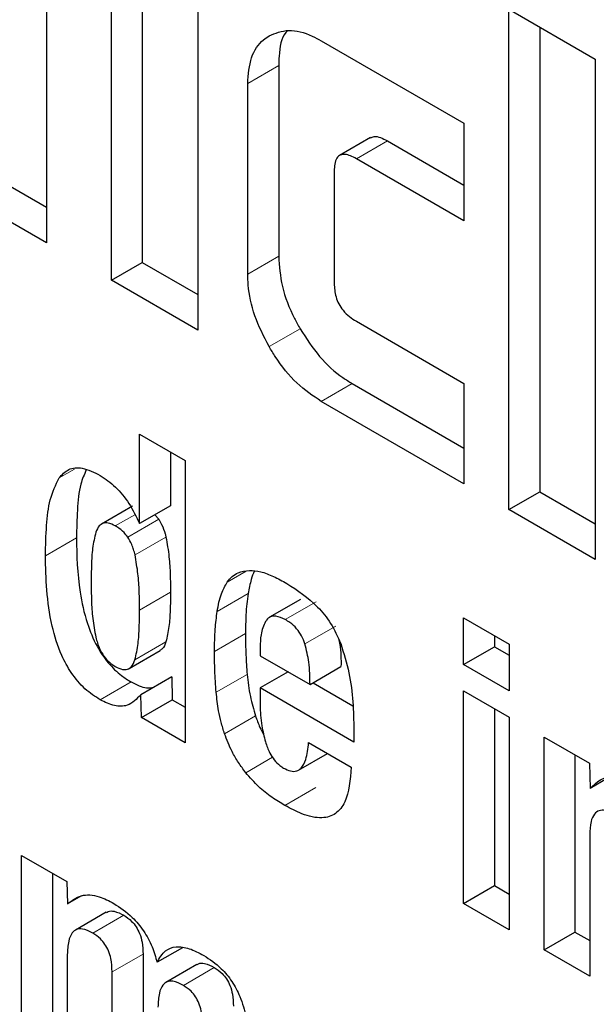
# Model space of a CAD drawing. Units: millimetres. Extents: x 0 to 210, y 0 to 297.
# Drawn here: x 181 to 181, y 120 to 120 of the extents above; entities that cross this region are included whole.
import ezdxf

# ---------------------------------------------------------------- set-up
doc = ezdxf.new("R2010")
doc.units = ezdxf.units.MM

msp = doc.modelspace()

# ---------------------------------------------------------------- linework, layer by layer
at = {"color": 7, "linetype": 'Continuous', "lineweight": 25}
for p, q in [((181.19475, 120.00301), (181.19475, 119.88869)), ((181.20955, 119.88015), (181.20955, 119.96243)), ((181.21662, 119.95835), (181.21662, 119.88423)), ((181.22931, 119.95102), (181.22931, 119.86874)), ((181.30032, 119.94207), (181.32008, 119.93066)), ((181.30032, 119.82775), (181.30032, 119.94207)), ((181.30739, 119.93798), (181.30739, 119.83183)), ((181.25749, 119.93487), (181.2901, 119.91604)), ((181.32008, 119.93066), (181.32008, 119.81634)), ((181.24777, 119.9292), (181.24777, 119.88564)), ((181.2407, 119.88156), (181.2407, 119.92511)), ((181.2901, 119.91604), (181.2901, 119.89373)), ((181.26876, 119.91276), (181.26169, 119.90867)), ((181.27259, 119.912), (181.29009, 119.90189)), ((181.2901, 119.89373), (181.26552, 119.90792)), ((181.18206, 119.90418), (181.19475, 119.89685)), ((181.26046, 119.90511), (181.26046, 119.87937)), ((181.19475, 119.88869), (181.17499, 119.9001)), ((181.20955, 119.88015), (181.21662, 119.88423)), ((181.21662, 119.88423), (181.22931, 119.87691)), ((181.22931, 119.86874), (181.20955, 119.88015)), ((181.26552, 119.87077), (181.2901, 119.85658)), ((181.26456, 119.85656), (181.29009, 119.84181)), ((181.2901, 119.85658), (181.2901, 119.83365)), ((181.2901, 119.83365), (181.25749, 119.85247)), ((181.21599, 119.84499), (181.22643, 119.83897)), ((181.21599, 119.82456), (181.21599, 119.84499)), ((181.22306, 119.84091), (181.22306, 119.82864)), ((181.22643, 119.83897), (181.22643, 119.77446)), ((181.30032, 119.82775), (181.30739, 119.83183)), ((181.30739, 119.83183), (181.32008, 119.82451)), ((181.21437, 119.82853), (181.2073, 119.82445)), ((181.22306, 119.82864), (181.21599, 119.82456)), ((181.32008, 119.81634), (181.30032, 119.82775)), ((181.21948, 119.82657), (181.22037, 119.82554)), ((181.25275, 119.80723), (181.24568, 119.80315)), ((181.29001, 119.80302), (181.30044, 119.79699)), ((181.29001, 119.79234), (181.29001, 119.80302)), ((181.29708, 119.79893), (181.29708, 119.79642)), ((181.21361, 119.79144), (181.22068, 119.79553)), ((181.24354, 119.79626), (181.24354, 119.79436)), ((181.29001, 119.79234), (181.29708, 119.79642)), ((181.29708, 119.79642), (181.30044, 119.79448)), ((181.30044, 119.79699), (181.30044, 119.78632)), ((181.24354, 119.79436), (181.25493, 119.78779)), ((181.25493, 119.78779), (181.262, 119.79187)), ((181.30044, 119.78632), (181.29001, 119.79234)), ((181.22333, 119.78953), (181.21626, 119.78545)), ((181.22333, 119.78953), (181.22348, 119.78432)), ((181.24992, 119.79068), (181.24354, 119.78699)), ((181.24354, 119.78699), (181.24354, 119.78307)), ((181.26494, 119.77464), (181.24354, 119.78699)), ((181.25562, 119.78819), (181.26474, 119.78292)), ((181.21641, 119.78024), (181.21626, 119.78545)), ((181.21641, 119.78024), (181.22348, 119.78432)), ((181.22348, 119.78432), (181.22642, 119.78263)), ((181.29001, 119.78634), (181.30044, 119.78032)), ((181.29001, 119.73776), (181.29001, 119.78634)), ((181.29708, 119.78225), (181.29708, 119.74184)), ((181.22643, 119.77446), (181.21641, 119.78024)), ((181.30044, 119.78032), (181.30044, 119.73174)), ((181.26494, 119.77742), (181.26494, 119.77464)), ((181.30838, 119.77577), (181.31874, 119.76979)), ((181.30838, 119.72715), (181.30838, 119.77577)), ((181.25462, 119.77451), (181.26433, 119.76891)), ((181.2523, 119.76824), (181.25889, 119.77204)), ((181.31545, 119.77169), (181.31545, 119.73123)), ((181.31874, 119.76979), (181.31889, 119.76401)), ((181.32282, 119.76628), (181.31889, 119.76401)), ((181.31881, 119.75338), (181.31881, 119.72113)), ((181.18906, 119.74871), (181.19941, 119.74274)), ((181.18906, 119.70009), (181.18906, 119.74871)), ((181.19613, 119.74463), (181.19613, 119.70417)), ((181.19941, 119.74274), (181.19956, 119.73766)), ((181.29001, 119.73776), (181.29708, 119.74184)), ((181.29708, 119.74184), (181.30044, 119.7399)), ((181.20276, 119.73951), (181.19956, 119.73766)), ((181.30044, 119.73174), (181.29001, 119.73776)), ((181.2084, 119.73574), (181.20133, 119.73165)), ((181.30838, 119.72715), (181.31545, 119.73123)), ((181.31545, 119.73123), (181.31881, 119.72929)), ((181.19949, 119.72606), (181.19949, 119.69407)), ((181.2168, 119.72621), (181.2168, 119.69224)), ((181.22577, 119.72764), (181.22001, 119.72432)), ((181.31881, 119.72113), (181.30838, 119.72715)), ((181.22908, 119.7238), (181.22201, 119.71972)), ((181.20973, 119.68816), (181.20973, 119.72213))]:
    msp.add_line(p, q, dxfattribs=at)
at = {"color": 8, "linetype": 'Continuous', "lineweight": 18}
for p, q in [((181.24777, 119.9292), (181.2407, 119.92511)), ((181.27259, 119.912), (181.26552, 119.90792)), ((181.24777, 119.88564), (181.2407, 119.88156)), ((181.25266, 119.86907), (181.24559, 119.86499)), ((181.25749, 119.85247), (181.26456, 119.85656)), ((181.20112, 119.83701), (181.19762, 119.83499)), ((181.21045, 119.82401), (181.21491, 119.82658)), ((181.2133, 119.82145), (181.22037, 119.82554)), ((181.20157, 119.82129), (181.1945, 119.81721)), ((181.21496, 119.81739), (181.22203, 119.82147)), ((181.24037, 119.81369), (181.23604, 119.81119)), ((181.21599, 119.8048), (181.22306, 119.80888)), ((181.24079, 119.80857), (181.23372, 119.80449)), ((181.24928, 119.80261), (181.25635, 119.80669)), ((181.25378, 119.79706), (181.26085, 119.80114)), ((181.24018, 119.79944), (181.23311, 119.79535)), ((181.21495, 119.79344), (181.22202, 119.79753)), ((181.24057, 119.79009), (181.2335, 119.786)), ((181.21409, 119.78837), (181.20702, 119.78429)), ((181.24247, 119.78062), (181.2354, 119.77654)), ((181.24636, 119.77118), (181.24024, 119.76764)), ((181.25627, 119.76422), (181.2492, 119.76014)), ((181.2124, 119.73505), (181.20533, 119.73097)), ((181.2168, 119.72621), (181.20973, 119.72213)), ((181.23307, 119.72312), (181.226, 119.71904))]:
    msp.add_line(p, q, dxfattribs=at)
for points, knots in [([(181.19544, 116.86221), (181.11723, 116.91054), (180.95838, 117.00872), (180.72027, 117.19952), (180.50249, 117.40599), (180.30888, 117.61964), (180.13964, 117.83153), (179.98015, 118.05795), (179.83257, 118.29695), (179.69938, 118.54426), (179.58304, 118.7956), (179.48413, 119.04812), (179.396, 119.32259), (179.32563, 119.61469), (179.28113, 119.91534), (179.26668, 120.19743), (179.28113, 120.46283), (179.32563, 120.7121), (179.396, 120.92295), (179.48414, 121.09565), (179.58304, 121.23399), (179.69938, 121.351), (179.83258, 121.44453), (179.98015, 121.51313), (180.13965, 121.55543), (180.30889, 121.57185), (180.50249, 121.56223), (180.72036, 121.516), (180.91066, 121.45244), (181.02115, 121.39458), (181.05108, 121.3789)], [0, 0, 0, 0, 0.039768, 0.080768, 0.122918, 0.155873, 0.188824, 0.222479, 0.256132, 0.289787, 0.32344, 0.356394, 0.389345, 0.431498, 0.472498, 0.512264, 0.552032, 0.593032, 0.635182, 0.668136, 0.701088, 0.734743, 0.768395, 0.802051, 0.835703, 0.868658, 0.901609, 0.943762, 0.984761, 1, 1, 1, 1]), ([(181.19544, 117.06986), (181.12454, 117.11368), (180.98055, 117.20267), (180.76469, 117.37564), (180.56727, 117.5628), (180.39175, 117.7565), (180.23833, 117.94857), (180.09374, 118.15384), (179.95996, 118.3705), (179.83921, 118.59469), (179.73374, 118.82253), (179.64408, 119.05146), (179.56418, 119.30027), (179.50039, 119.56507), (179.46005, 119.83762), (179.44695, 120.09335), (179.46005, 120.33394), (179.50038, 120.55992), (179.56418, 120.75107), (179.64408, 120.90763), (179.73374, 121.03304), (179.83921, 121.13911), (179.95995, 121.2239), (180.09373, 121.28609), (180.23831, 121.32445), (180.39175, 121.33929), (180.56723, 121.33075), (180.76481, 121.28799), (180.91963, 121.23854), (181.00194, 121.19622), (181.01129, 121.19141)], [0, 0, 0, 0, 0.0401672, 0.08158, 0.1241582, 0.1574415, 0.1907285, 0.2247201, 0.2587153, 0.2927069, 0.3267022, 0.3599856, 0.3932726, 0.4358476, 0.4772612, 0.5174308, 0.5575972, 0.5990109, 0.641589, 0.6748724, 0.7081594, 0.742151, 0.7761462, 0.8101379, 0.844133, 0.8774164, 0.9107033, 0.9532784, 0.9946928, 1, 1, 1, 1]), ([(182.48598, 119.98282), (182.5096, 119.94528), (182.583, 119.82863), (182.69104, 119.62335), (182.80797, 119.37243), (182.90672, 119.11979), (182.9949, 118.84536), (183.06526, 118.55324), (183.10976, 118.2526), (183.1242, 117.97051), (183.10976, 117.70511), (183.06525, 117.45584), (182.99488, 117.24498), (182.90675, 117.07228), (182.80784, 116.93395), (182.6915, 116.81694), (182.55831, 116.72341), (182.41073, 116.6548), (182.25124, 116.61252), (182.082, 116.59604), (181.88838, 116.60592), (181.67061, 116.6509), (181.43249, 116.73502), (181.27365, 116.82025), (181.19544, 116.86221)], [0, 0, 0, 0, 0.020362, 0.06327, 0.106174, 0.148188, 0.190198, 0.243939, 0.29621, 0.346908, 0.397609, 0.449881, 0.503618, 0.545632, 0.587642, 0.63055, 0.673454, 0.716362, 0.759266, 0.80128, 0.84329, 0.897031, 0.949301, 1, 1, 1, 1]), ([(182.38828, 119.8617), (182.40191, 119.83994), (182.46049, 119.74638), (182.5511, 119.57285), (182.65729, 119.34551), (182.74676, 119.11645), (182.82671, 118.86768), (182.89049, 118.60286), (182.93084, 118.33031), (182.94394, 118.07459), (182.93084, 117.83399), (182.8905, 117.60802), (182.8267, 117.41687), (182.74681, 117.26031), (182.65715, 117.1349), (182.55168, 117.02882), (182.43094, 116.94404), (182.29715, 116.88184), (182.15257, 116.84351), (181.99914, 116.82857), (181.82363, 116.83753), (181.6262, 116.8783), (181.41035, 116.95455), (181.26634, 117.03182), (181.19544, 117.06986)], [0, 0, 0, 0, 0.013097, 0.056318, 0.099545, 0.141866, 0.184192, 0.238328, 0.290987, 0.342064, 0.393138, 0.445797, 0.499937, 0.542258, 0.584584, 0.627806, 0.671032, 0.714254, 0.75748, 0.799801, 0.842127, 0.896263, 0.948923, 1, 1, 1, 1])]:
    msp.add_open_spline(points, degree=3, knots=knots, dxfattribs=at)
at = {"color": 7, "linetype": 'Continuous', "lineweight": 25}
for points, knots in [([(181.2456, 119.93601), (181.24702, 119.93659), (181.24987, 119.93775), (181.25427, 119.93661), (181.2568, 119.93524), (181.25749, 119.93487)], [0, 0, 0, 0, 0.421484, 0.844516, 1, 1, 1, 1]), ([(181.24979, 119.93714), (181.24966, 119.93701), (181.2484, 119.93578), (181.24789, 119.93275), (181.24779, 119.92992), (181.24777, 119.9292)], [0, 0, 0, 0, 0.082677, 0.765563, 1, 1, 1, 1]), ([(181.2407, 119.92511), (181.24086, 119.92719), (181.24118, 119.93134), (181.24344, 119.93458), (181.24516, 119.93572), (181.2456, 119.93601)], [0, 0, 0, 0, 0.424975, 0.851354, 1, 1, 1, 1]), ([(181.26878, 119.91271), (181.26903, 119.91283), (181.26967, 119.91313), (181.27103, 119.91281), (181.27207, 119.91227), (181.27259, 119.912)], [0, 0, 0, 0, 0.242402, 0.622475, 1, 1, 1, 1]), ([(181.26552, 119.90792), (181.26462, 119.90837), (181.2633, 119.90903), (181.2618, 119.90885), (181.26095, 119.90808), (181.26051, 119.90675), (181.26047, 119.90564), (181.26046, 119.90511)], [0, 0, 0, 0, 0.32497, 0.479924, 0.63556, 0.827526, 1, 1, 1, 1]), ([(181.24777, 119.88564), (181.24792, 119.88337), (181.24823, 119.87883), (181.2505, 119.87297), (181.25222, 119.86986), (181.25266, 119.86907)], [0, 0, 0, 0, 0.426629, 0.855187, 1, 1, 1, 1]), ([(181.24559, 119.86499), (181.24439, 119.86732), (181.24199, 119.872), (181.2408, 119.87775), (181.24072, 119.88074), (181.2407, 119.88156)], [0, 0, 0, 0, 0.419415, 0.840283, 1, 1, 1, 1]), ([(181.26046, 119.87937), (181.26051, 119.87837), (181.26059, 119.87688), (181.26145, 119.87471), (181.26252, 119.87311), (181.26394, 119.87175), (181.26499, 119.8711), (181.26552, 119.87077)], [0, 0, 0, 0, 0.3049758, 0.4577188, 0.6109673, 0.8044955, 1, 1, 1, 1]), ([(181.25266, 119.86907), (181.25408, 119.86687), (181.25692, 119.86245), (181.26131, 119.85855), (181.26386, 119.85699), (181.26456, 119.85656)], [0, 0, 0, 0, 0.419388, 0.840272, 1, 1, 1, 1]), ([(181.25749, 119.85247), (181.2556, 119.85374), (181.25183, 119.85628), (181.24788, 119.86118), (181.24605, 119.86422), (181.24559, 119.86499)], [0, 0, 0, 0, 0.426589, 0.855025, 1, 1, 1, 1]), ([(181.19762, 119.83499), (181.19829, 119.83573), (181.19965, 119.83721), (181.20303, 119.83752), (181.20562, 119.83624), (181.20702, 119.83555)], [0, 0, 0, 0, 0.313902, 0.630081, 1, 1, 1, 1]), ([(181.20383, 119.83682), (181.20336, 119.83577), (181.2022, 119.83313), (181.20173, 119.82765), (181.20162, 119.82342), (181.20157, 119.82129)], [0, 0, 0, 0, 0.247581, 0.621412, 1, 1, 1, 1]), ([(181.1945, 119.81721), (181.19455, 119.81953), (181.19465, 119.82395), (181.19537, 119.83024), (181.19686, 119.83339), (181.19762, 119.83499)], [0, 0, 0, 0, 0.351812, 0.670414, 1, 1, 1, 1]), ([(181.20702, 119.83555), (181.20819, 119.83475), (181.21055, 119.83315), (181.21376, 119.82917), (181.21524, 119.82612), (181.21599, 119.82456)], [0, 0, 0, 0, 0.327975, 0.657602, 1, 1, 1, 1]), ([(181.21045, 119.82401), (181.2099, 119.82428), (181.20891, 119.82477), (181.20763, 119.82471), (181.20661, 119.82402), (181.20623, 119.82311), (181.20601, 119.82258)], [0, 0, 0, 0, 0.269529, 0.486468, 0.703302, 1, 1, 1, 1]), ([(181.22037, 119.82554), (181.2206, 119.82515), (181.22124, 119.8241), (181.22174, 119.82268), (181.22197, 119.82173), (181.22203, 119.82147)], [0, 0, 0, 0, 0.295403, 0.814366, 1, 1, 1, 1]), ([(181.20601, 119.82258), (181.20573, 119.82138), (181.20519, 119.81905), (181.20497, 119.81512), (181.20496, 119.81249), (181.20495, 119.81117)], [0, 0, 0, 0, 0.346074, 0.672212, 1, 1, 1, 1]), ([(181.2133, 119.82145), (181.21302, 119.82182), (181.2123, 119.82275), (181.21128, 119.82351), (181.21061, 119.82392), (181.21045, 119.82401)], [0, 0, 0, 0, 0.325271, 0.841334, 1, 1, 1, 1]), ([(181.20157, 119.82129), (181.20166, 119.81723), (181.20181, 119.81098), (181.20367, 119.80242), (181.20595, 119.7968), (181.20874, 119.79263), (181.21153, 119.78994), (181.21334, 119.78882), (181.21409, 119.78837)], [0, 0, 0, 0, 0.36167, 0.556522, 0.69874, 0.810591, 0.92254, 1, 1, 1, 1]), ([(181.21496, 119.81739), (181.21486, 119.81779), (181.21466, 119.81858), (181.21417, 119.81998), (181.21362, 119.8209), (181.2133, 119.82145)], [0, 0, 0, 0, 0.293699, 0.578658, 1, 1, 1, 1]), ([(181.22203, 119.82147), (181.22229, 119.81996), (181.2228, 119.81701), (181.22302, 119.81285), (181.22305, 119.8102), (181.22306, 119.80888)], [0, 0, 0, 0, 0.346517, 0.672594, 1, 1, 1, 1]), ([(181.20702, 119.78429), (181.20584, 119.78505), (181.20347, 119.78657), (181.20036, 119.79027), (181.19768, 119.79527), (181.1948, 119.80472), (181.19462, 119.81199), (181.1945, 119.81721)], [0, 0, 0, 0, 0.122767, 0.246488, 0.356148, 0.538448, 1, 1, 1, 1]), ([(181.21599, 119.8048), (181.21598, 119.80619), (181.21595, 119.80891), (181.21571, 119.81308), (181.21521, 119.81595), (181.21496, 119.81739)], [0, 0, 0, 0, 0.344968, 0.67084, 1, 1, 1, 1]), ([(181.23604, 119.81119), (181.23639, 119.81164), (181.23709, 119.81252), (181.23874, 119.81354), (181.24019, 119.81373), (181.24108, 119.81384)], [0, 0, 0, 0, 0.28223, 0.55785, 1, 1, 1, 1]), ([(181.24224, 119.8137), (181.24223, 119.81368), (181.24192, 119.81312), (181.24137, 119.81146), (181.24101, 119.80967), (181.24079, 119.80857)], [0, 0, 0, 0, 0.0131007, 0.3965802, 1, 1, 1, 1]), ([(181.24108, 119.81384), (181.24193, 119.81379), (181.24369, 119.81367), (181.24662, 119.81255), (181.24864, 119.81144), (181.24966, 119.81088)], [0, 0, 0, 0, 0.314842, 0.6536, 1, 1, 1, 1]), ([(181.20495, 119.81117), (181.20496, 119.80977), (181.20497, 119.80707), (181.2052, 119.8029), (181.20574, 119.80003), (181.206, 119.79858)], [0, 0, 0, 0, 0.345485, 0.670739, 1, 1, 1, 1]), ([(181.23372, 119.80449), (181.23385, 119.8052), (181.2341, 119.80661), (181.23479, 119.80895), (181.23556, 119.81034), (181.23604, 119.81119)], [0, 0, 0, 0, 0.2797, 0.559443, 1, 1, 1, 1]), ([(181.24966, 119.81088), (181.25205, 119.8093), (181.2556, 119.80697), (181.25988, 119.80178), (181.26124, 119.79872), (181.26194, 119.79714)], [0, 0, 0, 0, 0.500867, 0.742354, 1, 1, 1, 1]), ([(181.22306, 119.80888), (181.22305, 119.8075), (181.22302, 119.80482), (181.22278, 119.80094), (181.22228, 119.79867), (181.22202, 119.79753)], [0, 0, 0, 0, 0.34639, 0.671488, 1, 1, 1, 1]), ([(181.24079, 119.80857), (181.24069, 119.80778), (181.24047, 119.8062), (181.24024, 119.80317), (181.2402, 119.80087), (181.24018, 119.79944)], [0, 0, 0, 0, 0.271619, 0.5432, 1, 1, 1, 1]), ([(181.21495, 119.79344), (181.21522, 119.79466), (181.21573, 119.797), (181.21595, 119.80089), (181.21598, 119.80349), (181.21599, 119.8048)], [0, 0, 0, 0, 0.347997, 0.67331, 1, 1, 1, 1]), ([(181.23311, 119.79535), (181.23312, 119.79621), (181.23314, 119.79793), (181.23329, 119.80101), (181.23356, 119.80315), (181.23372, 119.80449)], [0, 0, 0, 0, 0.271582, 0.543153, 1, 1, 1, 1]), ([(181.24477, 119.80217), (181.24454, 119.80172), (181.2441, 119.80081), (181.24362, 119.79887), (181.24357, 119.79725), (181.24354, 119.79626)], [0, 0, 0, 0, 0.279147, 0.558287, 1, 1, 1, 1]), ([(181.24928, 119.80261), (181.24855, 119.80296), (181.24734, 119.80353), (181.24586, 119.80337), (181.24513, 119.80277), (181.24484, 119.80229), (181.24477, 119.80217)], [0, 0, 0, 0, 0.391832, 0.653605, 0.915345, 1, 1, 1, 1]), ([(181.25378, 119.79706), (181.25355, 119.79767), (181.2531, 119.79891), (181.25186, 119.80066), (181.25052, 119.80186), (181.24963, 119.8024), (181.24928, 119.80261)], [0, 0, 0, 0, 0.258079, 0.517557, 0.804769, 1, 1, 1, 1]), ([(181.206, 119.79858), (181.20625, 119.79772), (181.20666, 119.79625), (181.2078, 119.79424), (181.20907, 119.79279), (181.21, 119.79219), (181.21045, 119.79189)], [0, 0, 0, 0, 0.326165, 0.55165, 0.777954, 1, 1, 1, 1]), ([(181.24018, 119.79944), (181.24019, 119.79863), (181.2402, 119.79701), (181.24029, 119.79391), (181.24046, 119.79158), (181.24057, 119.79009)], [0, 0, 0, 0, 0.264629, 0.52926, 1, 1, 1, 1]), ([(181.2615, 119.79801), (181.26158, 119.79767), (181.26205, 119.79551), (181.26202, 119.79354), (181.262, 119.79187)], [0, 0, 0, 0, 0.155738, 1, 1, 1, 1]), ([(181.22202, 119.79753), (181.22181, 119.79691), (181.22151, 119.79605), (181.22084, 119.79569), (181.22064, 119.79559)], [0, 0, 0, 0, 0.712534, 1, 1, 1, 1]), ([(181.25493, 119.78779), (181.25491, 119.78947), (181.25489, 119.79242), (181.25412, 119.79566), (181.25378, 119.79706)], [0, 0, 0, 0, 0.568677, 1, 1, 1, 1]), ([(181.26194, 119.79714), (181.26263, 119.7949), (181.26403, 119.79034), (181.26482, 119.78373), (181.2649, 119.77954), (181.26494, 119.77742)], [0, 0, 0, 0, 0.3256979, 0.6596547, 1, 1, 1, 1]), ([(181.21045, 119.79189), (181.21101, 119.79162), (181.212, 119.79112), (181.21329, 119.79119), (181.21434, 119.7919), (181.21473, 119.79287), (181.21495, 119.79344)], [0, 0, 0, 0, 0.2639832, 0.4764718, 0.6887012, 1, 1, 1, 1]), ([(181.2335, 119.786), (181.23343, 119.78684), (181.2333, 119.78852), (181.23315, 119.79166), (181.23313, 119.79391), (181.23311, 119.79535)], [0, 0, 0, 0, 0.264635, 0.529261, 1, 1, 1, 1]), ([(181.24057, 119.79009), (181.24065, 119.78926), (181.24082, 119.7876), (181.24136, 119.78445), (181.24204, 119.78209), (181.24247, 119.78062)], [0, 0, 0, 0, 0.271901, 0.543871, 1, 1, 1, 1]), ([(181.21409, 119.78837), (181.21531, 119.78774), (181.21717, 119.78677), (181.2187, 119.78706), (181.21923, 119.78716)], [0, 0, 0, 0, 0.654454, 1, 1, 1, 1]), ([(181.21626, 119.78545), (181.21533, 119.78445), (181.21377, 119.78279), (181.21029, 119.78272), (181.20811, 119.78376), (181.20702, 119.78429)], [0, 0, 0, 0, 0.423976, 0.709894, 1, 1, 1, 1]), ([(181.2354, 119.77654), (181.23513, 119.77742), (181.23459, 119.77918), (181.2339, 119.78237), (181.23365, 119.7846), (181.2335, 119.786)], [0, 0, 0, 0, 0.272086, 0.544053, 1, 1, 1, 1]), ([(181.24354, 119.78307), (181.24356, 119.78231), (181.2436, 119.78079), (181.24392, 119.77799), (181.24444, 119.77591), (181.24475, 119.77467)], [0, 0, 0, 0, 0.285806, 0.571692, 1, 1, 1, 1]), ([(181.24247, 119.78062), (181.24278, 119.77974), (181.24331, 119.77824), (181.24408, 119.7768), (181.2444, 119.77621)], [0, 0, 0, 0, 0.588665, 1, 1, 1, 1]), ([(181.24024, 119.76764), (181.23968, 119.76841), (181.23856, 119.76993), (181.23679, 119.7729), (181.23593, 119.77516), (181.2354, 119.77654)], [0, 0, 0, 0, 0.280121, 0.560386, 1, 1, 1, 1]), ([(181.24475, 119.77467), (181.24504, 119.77381), (181.24552, 119.77237), (181.24673, 119.7705), (181.24787, 119.76936), (181.2486, 119.76888), (181.24889, 119.7687)], [0, 0, 0, 0, 0.356924, 0.59899, 0.841495, 1, 1, 1, 1]), ([(181.24889, 119.7687), (181.24943, 119.76842), (181.2505, 119.76788), (181.25191, 119.76793), (181.25315, 119.76879), (181.25421, 119.77093), (181.25447, 119.77316), (181.25462, 119.77451)], [0, 0, 0, 0, 0.146572, 0.294103, 0.427413, 0.653699, 1, 1, 1, 1]), ([(181.26433, 119.76891), (181.2641, 119.76601), (181.26375, 119.76166), (181.26094, 119.75804), (181.25752, 119.75699), (181.2534, 119.75791), (181.25049, 119.75945), (181.2492, 119.76014)], [0, 0, 0, 0, 0.318747, 0.480034, 0.641898, 0.84048, 1, 1, 1, 1]), ([(181.2492, 119.76014), (181.24821, 119.76074), (181.24619, 119.76197), (181.2431, 119.76436), (181.24121, 119.76653), (181.24024, 119.76764)], [0, 0, 0, 0, 0.320733, 0.653237, 1, 1, 1, 1]), ([(181.31889, 119.76401), (181.31975, 119.76488), (181.32148, 119.76663), (181.3254, 119.76683), (181.32823, 119.76545), (181.32959, 119.76478)], [0, 0, 0, 0, 0.3401405, 0.6829704, 1, 1, 1, 1]), ([(181.3247, 119.75808), (181.3239, 119.75848), (181.32257, 119.75914), (181.3209, 119.75907), (181.31973, 119.7582), (181.31893, 119.75629), (181.31886, 119.75445), (181.31881, 119.75338)], [0, 0, 0, 0, 0.2273867, 0.3796674, 0.5323142, 0.728626, 1, 1, 1, 1]), ([(181.19956, 119.73766), (181.20054, 119.73842), (181.20249, 119.73993), (181.20639, 119.73971), (181.20902, 119.73834), (181.21015, 119.73776)], [0, 0, 0, 0, 0.361333, 0.725307, 1, 1, 1, 1]), ([(181.21015, 119.73776), (181.21157, 119.73681), (181.21398, 119.73521), (181.217, 119.73159), (181.21896, 119.72795), (181.21966, 119.72551), (181.22001, 119.72432)], [0, 0, 0, 0, 0.3306602, 0.5575531, 0.7849548, 1, 1, 1, 1]), ([(181.20844, 119.73566), (181.20857, 119.73576), (181.20903, 119.73612), (181.21041, 119.73605), (181.21167, 119.73542), (181.2124, 119.73505)], [0, 0, 0, 0, 0.131519, 0.490278, 1, 1, 1, 1]), ([(181.2124, 119.73505), (181.21301, 119.73465), (181.21402, 119.73397), (181.21526, 119.73245), (181.21613, 119.73076), (181.21672, 119.72859), (181.21677, 119.72708), (181.2168, 119.72621)], [0, 0, 0, 0, 0.227413, 0.375137, 0.523028, 0.722931, 1, 1, 1, 1]), ([(181.20533, 119.73097), (181.20451, 119.73139), (181.20317, 119.73206), (181.20155, 119.7319), (181.20041, 119.73098), (181.19964, 119.729), (181.19954, 119.72712), (181.19949, 119.72606)], [0, 0, 0, 0, 0.231025, 0.376623, 0.522376, 0.730331, 1, 1, 1, 1]), ([(181.20973, 119.72213), (181.20969, 119.72312), (181.20963, 119.72466), (181.20898, 119.72686), (181.20814, 119.72844), (181.20691, 119.72992), (181.20592, 119.73058), (181.20533, 119.73097)], [0, 0, 0, 0, 0.312762, 0.485453, 0.632662, 0.779916, 1, 1, 1, 1]), ([(181.22001, 119.72432), (181.22057, 119.7253), (181.22162, 119.7271), (181.2243, 119.72806), (181.22737, 119.72762), (181.22955, 119.72648), (181.23067, 119.72589)], [0, 0, 0, 0, 0.279215, 0.515645, 0.751647, 1, 1, 1, 1]), ([(181.23067, 119.72589), (181.23203, 119.72499), (181.23431, 119.72348), (181.23718, 119.72002), (181.23921, 119.71615), (181.24062, 119.71109), (181.24075, 119.7076), (181.24083, 119.70554)], [0, 0, 0, 0, 0.220492, 0.369671, 0.519129, 0.716953, 1, 1, 1, 1]), ([(181.22912, 119.72373), (181.22924, 119.72382), (181.22969, 119.72418), (181.23106, 119.72412), (181.23233, 119.72349), (181.23307, 119.72312)], [0, 0, 0, 0, 0.123573, 0.481345, 1, 1, 1, 1]), ([(181.23307, 119.72312), (181.23368, 119.72272), (181.23468, 119.72205), (181.2359, 119.72054), (181.23676, 119.71888), (181.23735, 119.7167), (181.2374, 119.71519), (181.23743, 119.7143)], [0, 0, 0, 0, 0.2258721, 0.3720389, 0.5184481, 0.7168507, 1, 1, 1, 1]), ([(181.226, 119.71904), (181.22519, 119.71945), (181.22386, 119.72012), (181.22224, 119.71998), (181.22111, 119.71907), (181.22033, 119.7171), (181.22025, 119.71519), (181.2202, 119.7141)], [0, 0, 0, 0, 0.2292838, 0.3744255, 0.5196415, 0.7239583, 1, 1, 1, 1]), ([(181.23036, 119.71022), (181.23033, 119.7112), (181.23027, 119.71273), (181.22963, 119.71492), (181.22881, 119.71649), (181.22759, 119.71798), (181.2266, 119.71864), (181.226, 119.71904)], [0, 0, 0, 0, 0.3118166, 0.4848998, 0.6309347, 0.7771765, 1, 1, 1, 1])]:
    msp.add_open_spline(points, degree=3, knots=knots, dxfattribs=at)

doc.saveas('drawing.dxf')
